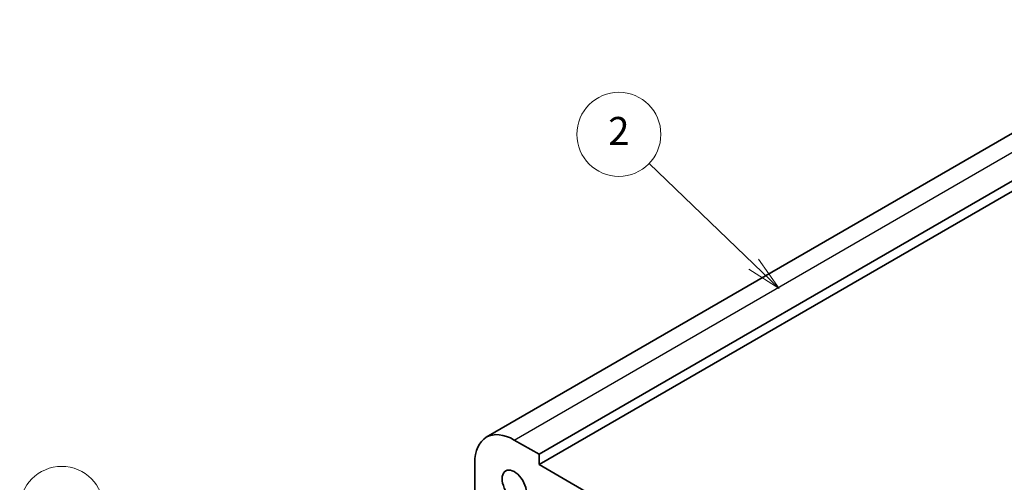
# Model space of a CAD drawing. Units: millimetres. Extents: x 14 to 2205, y 8 to 430.
# Drawn here: x 206 to 276, y 167 to 200 of the extents above; entities that cross this region are included whole.
import ezdxf

# ---------------------------------------------------------------- set-up
doc = ezdxf.new("R2010")
doc.units = ezdxf.units.MM
for name, color, linetype, lineweight in [('Symbol (TK)', 100, 'Continuous', 18), ('Visible (ISO)', 7, 'Continuous', 35), ('Visible Narrow (ISO)', 7, 'Continuous', 25)]:
    doc.layers.add(name, color=color, linetype=linetype, lineweight=lineweight)
doc.styles.add('Note Text (TK2)', font='txt')

# ---------------------------------------------------------------- blocks, each defined once
blk = doc.blocks.new('バルーン1')
at = {"layer": 'Symbol (TK)', "color": 100}
for p, q in [((264.745, 186.208), (252.645, 194.741)), ((266.788, 184.767), (265.033, 186.617)), ((264.457, 185.799), (266.788, 184.767)), ((264.745, 186.208), (266.788, 184.767))]:
    blk.add_line(p, q, dxfattribs=at)
at = {"layer": 'Symbol (TK)'}
blk.add_circle((250.202, 196.463), 3, dxfattribs=at)
at = {"layer": 'Symbol (TK)', "color": 7, "insert": (250.202, 196.445), "char_height": 2, "attachment_point": 5, "line_spacing_factor": 0.25, "style": 'Note Text (TK2)'}
blk.add_mtext('4', dxfattribs=at)
blk = doc.blocks.new('バルーン6')
at = {"layer": 'Symbol (TK)', "color": 100}
for p, q in [((224.114, 155.064), (216.63, 162.255)), ((224.114, 155.064), (225.917, 153.332)), ((225.917, 153.332), (224.461, 155.425)), ((223.768, 154.704), (225.917, 153.332))]:
    blk.add_line(p, q, dxfattribs=at)
at = {"layer": 'Symbol (TK)'}
blk.add_circle((214.474, 164.325), 3, dxfattribs=at)
at = {"layer": 'Symbol (TK)', "color": 7, "insert": (214.474, 164.308), "char_height": 2, "attachment_point": 5, "line_spacing_factor": 0.25, "style": 'Note Text (TK2)'}
blk.add_mtext('2', dxfattribs=at)

msp = doc.modelspace()

# ---------------------------------------------------------------- linework, layer by layer
at = {"layer": 'Visible (ISO)'}
for p, q in [((238.9785, 170.0643), (290.5973, 199.8665)), ((242.7463, 168.8456), (294.3651, 198.6477)), ((242.7463, 168.1107), (294.3651, 197.9129)), ((242.7463, 168.8456), (240.9785, 169.8662)), ((242.7463, 168.1107), (242.7463, 168.8456)), ((238.1501, 168.2332), (238.1501, 163.3342)), ((275.9803, 148.9231), (242.7463, 168.1107))]:
    msp.add_line(p, q, dxfattribs=at)
for major_axis, start_param, end_param in [((-2, 3.4641), 5.4977871, 7.0685835), ((-0.6148, 1.0648), 3.8144849, 8.7518857)]:
    msp.add_ellipse((240.9785, 166.6002), major_axis=major_axis, ratio=0.5773503, start_param=start_param, end_param=end_param, dxfattribs=at)
at = {"layer": 'Visible Narrow (ISO)'}
msp.add_line((240.9785, 169.8662), (292.5973, 199.6683), dxfattribs=at)

# ---------------------------------------------------------------- block references
at = {"layer": 'Symbol (TK)'}
for name, p in [('バルーン6', (33.9719, 27.3596)), ('バルーン1', (-41.5579, -31.48))]:
    msp.add_blockref(name, p, dxfattribs=at)

doc.saveas('drawing.dxf')
